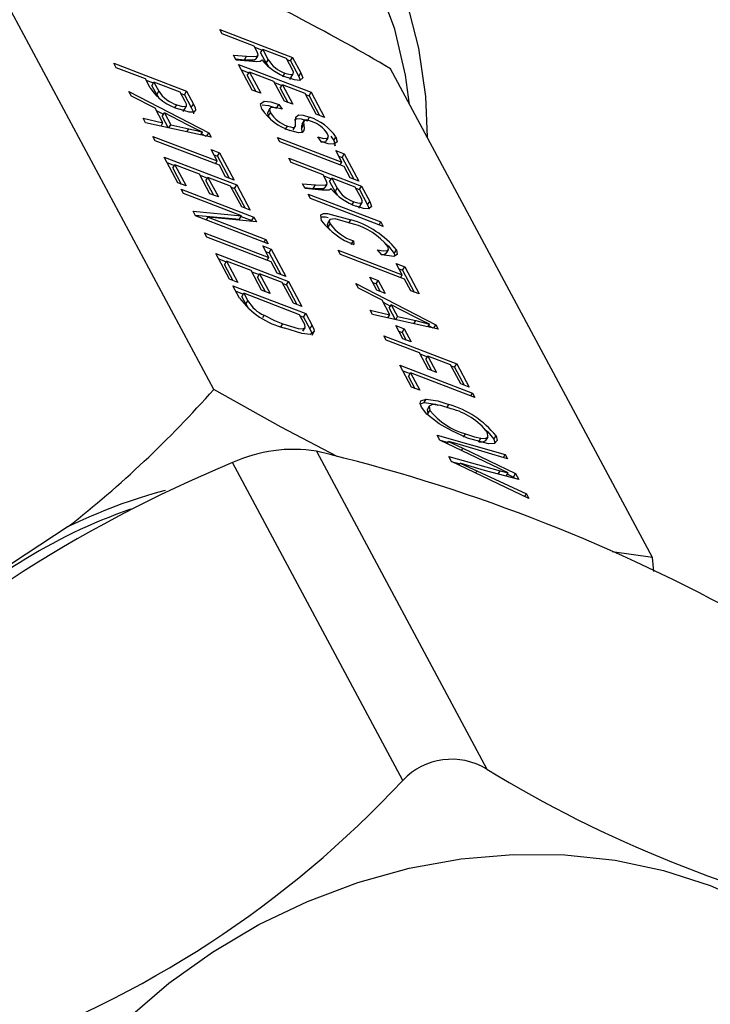
# Model space of a CAD drawing. Extents: x -40 to 841, y 0 to 591.
# Drawn here: x 805 to 805, y 80 to 81 of the extents above; entities that cross this region are included whole.
import ezdxf

# ---------------------------------------------------------------- set-up
doc = ezdxf.new("R2010")
doc.units = 0
doc.layers.get('0').update_dxf_attribs({"linetype": 'CONTINUOUS'})
doc.styles.add('SLDTEXTSTYLE2', font='TXT', dxfattribs={"width": 0.605})
doc.dimstyles.new('SLDDIMSTYLE4', dxfattribs={"dimtxt": 5.172413793103448, "dimasz": 7, "dimexe": 0, "dimexo": 0.0625, "dimgap": 1.293103448275862, "dimtad": 0, "dimtih": 1, "dimtoh": 1, "dimdec": 0, "dimlfac": 5, "dimrnd": 1e-09, "dimzin": 12, "dimtxsty": 'SLDTEXTSTYLE2', "dimblk1": 'NONE', "dimblk2": 'NONE', "dimsah": 1, "dimcen": 0, "dimazin": 3, "dimtfac": 1, "dimtdec": 0, "dimtmove": 0, "dimatfit": 3, "dimtolj": 1, "dimtzin": 12})

# ---------------------------------------------------------------- blocks, each defined once
blk = doc.blocks.new('_D_35')
at = {"color": 7, "linetype": 'CONTINUOUS'}
blk.add_line((744.0434354007742, 303.6145458023311), (799.5212158263228, 303.6145458023311), dxfattribs=at)
at = {"color": 7, "linetype": 'CONTINUOUS', "char_height": 7, "attachment_point": 1, "style": 'SLDTEXTSTYLE2'}
for s, insert in [('%%c', (760.780589290013, 323.6241306419137)), ('219', (771.217395186474, 323.6241306419137)), ('circumference', (745.6309354007742, 312.6380195150736))]:
    blk.add_mtext(s, dxfattribs=dict(at, insert=insert))
blk = doc.blocks.new('_NONE')
blk = doc.blocks.new('_D_37')
at = {"color": 7, "linetype": 'CONTINUOUS'}
blk.add_line((764.442635968989, 191.2417526590413), (808.0252738989053, 191.2417526590413), dxfattribs=at)
at = {"color": 7, "linetype": 'CONTINUOUS', "char_height": 7, "attachment_point": 1, "style": 'SLDTEXTSTYLE2'}
for s, insert in [('hole', (791.8086086160598, 211.2513374986239)), ('%%c', (766.0301359689889, 211.2513374986239)), ('108', (776.4669418654499, 211.2513374986239)), ('for bowl', (766.0301359689889, 200.2652263717838))]:
    blk.add_mtext(s, dxfattribs=dict(at, insert=insert))

msp = doc.modelspace()

# ---------------------------------------------------------------- linework, layer by layer
at = {"color": 7, "linetype": 'CONTINUOUS'}
for p, q in [((804.9523897693304, 80.7563139784762), (804.8317800943125, 80.98137469600155)), ((804.9551553539749, 80.9219630061012), (804.9886160061244, 80.90912537538634)), ((804.9562309655909, 80.91995588750112), (804.9551553539749, 80.9219630061012)), ((804.9710057990075, 80.91428732328936), (804.9562309655909, 80.91995588750112)), ((804.9723776239788, 80.91172746304355), (804.9710057990075, 80.91428732328936)), ((804.9712793855778, 80.91377680379924), (804.9747209166324, 80.91245641397015)), ((804.9739508584975, 80.91115741147546), (804.9749167843238, 80.91278682099812)), ((804.9749167843238, 80.91278682099812), (804.9774398498527, 80.90807871662555)), ((804.9857806324242, 80.90861875907761), (804.9749167843238, 80.91278682099812)), ((804.9614619673953, 80.91019470524681), (804.967423169891, 80.90967956180722)), ((804.962684635287, 80.90791317590063), (804.9614619673953, 80.91019470524681)), ((804.9624244713124, 80.90839864848627), (804.9664572440648, 80.90805015228467)), ((804.9703159577675, 80.90723061945626), (804.962684635287, 80.90791317590063)), ((804.9664572440648, 80.90805015228467), (804.967423169891, 80.90967956180722)), ((804.9718433666618, 80.90838754388176), (804.9728092924881, 80.9100169534043)), ((804.9739508584975, 80.91115741147546), (804.9764739240264, 80.90644930710312)), ((804.9764739240264, 80.90644930710312), (804.9774398498527, 80.90807871662555)), ((804.9885831048769, 80.90338927428756), (804.9857806324242, 80.90861875907761)), ((804.9860542189944, 80.90810823958748), (804.9876500802981, 80.9074959658638)), ((804.9876500802981, 80.9074959658638), (804.9886160061244, 80.90912537538634)), ((804.9886160061244, 80.90912537538634), (804.9924184612512, 80.90202989752278)), ((804.9063623292938, 80.90640252611253), (804.9398229814433, 80.89356489539769)), ((804.9074379409097, 80.90439540751244), (804.9063623292938, 80.90640252611253)), ((804.9209091125545, 80.89922701073115), (804.9074379409097, 80.90439540751244)), ((804.963760246903, 80.90590605730056), (804.9972208990524, 80.8930684265857)), ((804.970079465147, 80.89411423552508), (804.963760246903, 80.90590605730056)), ((804.9651094450892, 80.90338841921034), (804.9685509761439, 80.90206802938124)), ((804.9764739240264, 80.90644930710302), (804.9773816175883, 80.90504180939136)), ((804.9876500802981, 80.9074959658638), (804.9914525354251, 80.90040048800022)), ((805.1542682670247, 80.67886056868942), (805.033658592007, 80.90392128621478)), ((804.9230939486495, 80.89515005107474), (804.9209091125545, 80.89922701073115)), ((804.9211826991246, 80.89871649124103), (804.9246242301793, 80.89739610141193)), ((804.9677809180088, 80.90076902688658), (804.9687468438351, 80.90239843640911)), ((804.9677809180088, 80.90076902688658), (804.9716753264506, 80.89350196180138)), ((804.9687468438351, 80.90239843640911), (804.9739904504631, 80.89261373323373)), ((804.9800452458596, 80.8980636520119), (804.9687468438351, 80.90239843640911)), ((804.9841904319437, 80.90025316105941), (804.9851563577699, 80.90188257058195)), ((804.9873942583835, 80.89893567957226), (804.9889557770595, 80.90156978804215)), ((804.9914525354251, 80.90040048800022), (804.9924184612512, 80.90202989752278)), ((804.9914525354251, 80.90040048800022), (804.9921287598964, 80.89863915493176)), ((804.9238541720443, 80.89609709891725), (804.9248200978706, 80.89772650843983)), ((804.9238541720443, 80.89609709891725), (804.9261062338654, 80.89189469434837)), ((804.9248200978706, 80.89772650843983), (804.9270721596916, 80.89352410387087)), ((804.9369876077432, 80.89305827908895), (804.9248200978706, 80.89772650843983)), ((804.9739904504631, 80.89261373323373), (804.970079465147, 80.89411423552508)), ((804.9848854981316, 80.88903161831152), (804.9800452458596, 80.8980636520119)), ((804.9803188324298, 80.89755313252176), (804.9837603634845, 80.89623274269267)), ((804.9829903053495, 80.894933740198), (804.9839562311759, 80.89656314972055)), ((804.9829903053495, 80.894933740198), (804.9864813594354, 80.88841934458783)), ((804.9839562311759, 80.89656314972055), (804.9887964834479, 80.88753111602018)), ((804.9943855253523, 80.89256181027696), (804.9839562311759, 80.89656314972055)), ((804.9133538047979, 80.893356255212), (804.9501211223451, 80.87434830286331)), ((804.9144735332966, 80.8912668133881), (804.9133538047979, 80.893356255212)), ((804.9253716192421, 80.88574653040953), (804.9144735332966, 80.8912668133881)), ((804.9261062338654, 80.89189469434837), (804.9270721596916, 80.89352410387087)), ((804.9261062338654, 80.89189469434834), (804.9271584298391, 80.89037942476212)), ((804.9392186615248, 80.88889507605519), (804.9369876077432, 80.89305827908895)), ((804.9372611943135, 80.89254775959883), (804.9388570556171, 80.89193548587512)), ((804.9388570556171, 80.89193548587512), (804.9398229814433, 80.89356489539769)), ((804.9388570556171, 80.89193548587512), (804.9420460759942, 80.88598469283816)), ((804.9398229814433, 80.89356489539769), (804.9430120018205, 80.88761410236073)), ((804.9994946805283, 80.88302799692659), (804.9943855253523, 80.89256181027696)), ((804.9946591119225, 80.89205129078684), (804.9962549732261, 80.89143901706313)), ((804.9962549732261, 80.89143901706313), (804.9972208990524, 80.8930684265857)), ((804.9962549732261, 80.89143901706313), (805.001090541832, 80.88241572320288)), ((804.9972208990524, 80.8930684265857), (805.0034056658445, 80.88152749463524)), ((804.9289892036226, 80.87899602605535), (804.9253716192421, 80.88574653040953)), ((804.9343558018307, 80.8856902241836), (804.9353217276571, 80.88731963370614)), ((804.9383629611909, 80.88414430332453), (804.9398987028299, 80.88673492879772)), ((804.9420460759942, 80.88598469283816), (804.9430120018205, 80.88761410236073)), ((804.978154062919, 80.88560302041773), (804.9771881370926, 80.8839736108952)), ((804.9813219019412, 80.885807865832), (804.9822878277674, 80.88743727535457)), ((804.9822878277674, 80.88743727535457), (804.9837979933076, 80.88526343427768)), ((804.9887964834479, 80.88753111602018), (804.9848854981316, 80.88903161831152)), ((804.9198999098672, 80.88114105685683), (804.9289892036226, 80.87899602605535)), ((804.921017537562, 80.87905553518642), (804.9198999098672, 80.88114105685683)), ((804.9259142348349, 80.88473399592904), (804.9292828484321, 80.88299249148953)), ((804.9286696137937, 80.88195803280499), (804.9296355396199, 80.88358744232752)), ((804.9286696137937, 80.88195803280499), (804.931461999153, 80.87674737078703)), ((804.9296355396199, 80.88358744232752), (804.9325451530733, 80.87815802970817)), ((804.940347036507, 80.87803286560005), (804.9296355396199, 80.88358744232752)), ((804.9774890454952, 80.88200924818918), (804.9784549713215, 80.88363865771173)), ((804.9774890454952, 80.88200924818918), (804.978362425886, 80.88077332006539)), ((804.9954557909834, 80.87998659715608), (804.9964217168098, 80.88161600667861)), ((805.0034056658445, 80.88152749463524), (804.9994946805283, 80.88302799692659)), ((804.9511694235099, 80.87239214625893), (804.921017537562, 80.87905553518642)), ((804.9280970199447, 80.87749101134195), (804.9289892036226, 80.87899602605535)), ((804.931680304665, 80.87669912655667), (804.9325451530733, 80.87815802970817)), ((804.9325451530733, 80.87815802970817), (804.9408731533061, 80.87624591055653)), ((804.98531212609, 80.87590612262444), (804.9862780519162, 80.877535532147)), ((804.9889129335301, 80.87572387369714), (804.9898788593564, 80.87735328321969)), ((804.9928110412637, 80.87646708614531), (804.9937769670901, 80.87809649566785)), ((804.993885387426, 80.8799615998971), (804.9929194615997, 80.87833219037456)), ((804.9243788238621, 80.87278328956117), (804.9539284906954, 80.86144616113768)), ((804.9254544354781, 80.8707761709611), (804.9243788238621, 80.87278328956117)), ((804.9464150846278, 80.87344282710588), (804.9471631020322, 80.8747046493376)), ((804.9467293720473, 80.87397299505487), (804.9487552268919, 80.87292566947008)), ((804.949217247076, 80.87282356573489), (804.9501211223451, 80.87434830286331)), ((804.9501211223451, 80.87434830286331), (804.9511694235099, 80.87239214625893)), ((804.9817767414711, 80.87228682074918), (805.0113264083044, 80.86094969232569)), ((804.9828523530871, 80.8702797021491), (804.9817767414711, 80.87228682074918)), ((805.0017781151842, 80.87039288944958), (805.0002679496441, 80.87256673052649)), ((805.0040864681422, 80.87053758422624), (805.0050523939684, 80.8721669937488)), ((805.0062038870734, 80.87291127497816), (805.0076263124489, 80.87086397538316)), ((805.0076263124489, 80.87086397538316), (805.0085922382751, 80.87249338490571)), ((804.9550041023114, 80.85943904253759), (804.9254544354781, 80.8707761709611)), ((805.0124020199204, 80.8589425737256), (804.9828523530871, 80.8702797021491)), ((804.9294879790381, 80.8632494762108), (804.9629486311876, 80.85041184549594)), ((804.9358071972821, 80.85145765443531), (804.9294879790381, 80.8632494762108)), ((804.9511050102033, 80.86671484746289), (804.9550159955195, 80.86521434517154)), ((804.9539284906954, 80.86144616113768), (804.9511050102033, 80.86671484746289)), ((804.9524542083896, 80.86419720937268), (804.9540500696933, 80.86358493564899)), ((804.9540500696933, 80.86358493564899), (804.9550159955195, 80.86521434517154)), ((804.9540500696933, 80.86358493564899), (804.9594234441071, 80.85355808248869)), ((804.9550159955195, 80.86521434517154), (804.9617385681196, 80.85266985392103)), ((804.9868858966471, 80.8627530073988), (805.0203465487966, 80.84991537668395)), ((804.9879615082631, 80.86074588879872), (804.9868858966471, 80.8627530073988)), ((805.0085029278124, 80.8662183786509), (805.0124139131286, 80.86471787635956)), ((805.0113264083044, 80.86094969232569), (805.0085029278124, 80.8662183786509)), ((805.0098521259986, 80.86370074056069), (805.0114479873023, 80.863088466837)), ((805.0114479873023, 80.863088466837), (805.0124139131286, 80.86471787635956)), ((805.0114479873023, 80.863088466837), (805.0168213617161, 80.8530616136767)), ((805.0124139131286, 80.86471787635956), (805.0191364857286, 80.85217338510904)), ((804.9308371772242, 80.86073183812057), (804.934278708279, 80.85941144829148)), ((804.933508650144, 80.8581124457968), (804.9344745759702, 80.85974185531936)), ((804.933508650144, 80.8581124457968), (804.9374030585857, 80.85084538071162)), ((804.9344745759702, 80.85974185531936), (804.9397181825982, 80.84995715214396)), ((804.9457729779947, 80.85540707092213), (804.9344745759702, 80.85974185531936)), ((804.9531584325604, 80.86014715864299), (804.9539284906954, 80.86144616113768)), ((804.9578275828034, 80.85417035621236), (804.9550041023114, 80.85943904253759)), ((805.0027363416798, 80.85507732458697), (804.9879615082631, 80.86074588879872)), ((805.0105563501695, 80.859650689831), (805.0113264083044, 80.86094969232569)), ((805.0152255004125, 80.85367388740039), (805.0124020199204, 80.8589425737256)), ((804.9506132302669, 80.84637503722178), (804.9457729779947, 80.85540707092213)), ((804.9460465645649, 80.85489655143202), (804.9494880956196, 80.8535761616029)), ((804.9487180374846, 80.85227715910824), (804.9496839633109, 80.8539065686308)), ((804.9496839633109, 80.8539065686308), (804.954524215583, 80.84487453493043)), ((804.9601132574874, 80.8499052291872), (804.9496839633109, 80.8539065686308)), ((804.9617385681196, 80.85266985392103), (804.9578275828034, 80.85417035621236)), ((805.004108166651, 80.85251746434116), (805.0027363416798, 80.85507732458697)), ((805.00300992825, 80.85456680509684), (805.0064514593047, 80.85324641526773)), ((805.0056814011697, 80.85194741277307), (805.006647326996, 80.8535768222957)), ((805.006647326996, 80.8535768222957), (805.009170392525, 80.84886871792317)), ((805.0175111750965, 80.84940876037521), (805.006647326996, 80.8535768222957)), ((805.0191364857286, 80.85217338510904), (805.0152255004125, 80.85367388740039)), ((804.9397181825982, 80.84995715214396), (804.9358071972821, 80.85145765443531)), ((804.9487180374846, 80.85227715910824), (804.9522090915705, 80.84576276349809)), ((804.9652224126635, 80.84037141583681), (804.9601132574874, 80.8499052291872)), ((804.9603868440576, 80.84939470969708), (804.9619827053613, 80.84878243597339)), ((804.9619827053613, 80.84878243597339), (804.9629486311876, 80.85041184549594)), ((804.9619827053613, 80.84878243597339), (804.9668182739671, 80.83975914211312)), ((804.9629486311876, 80.85041184549594), (804.9691333979796, 80.83887091354546)), ((804.9931925100676, 80.85098470654442), (804.9991537125634, 80.85046956310484)), ((804.9944151779592, 80.84870317719823), (804.9931925100676, 80.85098470654442)), ((804.9941550139846, 80.84918864978388), (804.998187786737, 80.84884015358227)), ((805.0020465004399, 80.84802062075387), (804.9944151779592, 80.84870317719823)), ((804.998187786737, 80.84884015358227), (804.9991537125634, 80.85046956310484)), ((805.0035739093341, 80.84917754517936), (805.0045398351604, 80.85080695470191)), ((805.0056814011697, 80.85194741277307), (805.0082044666988, 80.84723930840069)), ((805.0082044666988, 80.84723930840069), (805.009170392525, 80.84886871792317)), ((805.0203136475491, 80.84417927558515), (805.0175111750965, 80.84940876037521)), ((805.0177847616667, 80.84889824088509), (805.0193806229704, 80.8482859671614)), ((805.0193806229704, 80.8482859671614), (805.0203465487966, 80.84991537668395)), ((805.0203465487966, 80.84991537668395), (805.0241490039236, 80.8428198988204)), ((804.9374206147061, 80.84844697653519), (804.9708812668557, 80.83560934582034)), ((804.9384962263222, 80.84643985793511), (804.9374206147061, 80.84844697653519)), ((804.9651330238835, 80.836220291114), (804.9384962263222, 80.84643985793511)), ((804.954524215583, 80.84487453493043), (804.9506132302669, 80.84637503722178)), ((804.9957596924793, 80.84619427894812), (805.0292203446288, 80.83335664823328)), ((804.9968353040953, 80.84418716034806), (804.9957596924793, 80.84619427894812)), ((805.0302959562448, 80.8313495296332), (804.9968353040953, 80.84418716034806)), ((805.0082044666987, 80.84723930840062), (805.0091121602608, 80.84583181068896)), ((805.0193806229704, 80.8482859671614), (805.0231830780973, 80.84119048929783)), ((804.9691333979796, 80.83887091354546), (804.9652224126635, 80.84037141583681)), ((805.0159209746159, 80.84104316235701), (805.0168869004423, 80.84267257187956)), ((805.0191248010558, 80.83972568086986), (805.0206863197318, 80.84235978933977)), ((805.0231830780973, 80.84119048929783), (805.0241490039236, 80.8428198988204)), ((805.0231830780973, 80.84119048929783), (805.0238593025688, 80.83942915622936)), ((804.9428574952964, 80.83830161923635), (804.9651330238835, 80.836220291114)), ((804.9440087358541, 80.83615337510969), (804.9428574952964, 80.83830161923635)), ((804.9438276359588, 80.83649131211516), (804.9641670980571, 80.83459088159147)), ((804.9774693880038, 80.82331574439485), (804.9440087358541, 80.83615337510969)), ((804.948952971166, 80.83425645251485), (804.949723029301, 80.83555545500953)), ((804.949723029301, 80.83555545500953), (804.9763937763878, 80.82532286299494)), ((804.9720262050016, 80.83347286215424), (804.949723029301, 80.83555545500953)), ((804.9641670980571, 80.83459088159147), (804.9651330238835, 80.836220291114)), ((804.9649371561923, 80.83588988408613), (804.9699153410294, 80.8339799362978)), ((804.9699153410294, 80.8339799362978), (804.9708812668557, 80.83560934582034)), ((804.9708812668557, 80.83560934582034), (804.9720262050016, 80.83347286215424)), ((804.9699153410294, 80.8339799362978), (804.9700902030796, 80.83365363926978)), ((805.0056147095557, 80.83423988314357), (805.0046487837294, 80.83261047362103)), ((805.0049213433113, 80.83081988358008), (805.0058872691376, 80.83244929310263)), ((805.0049213433113, 80.83081988358008), (805.0059072749216, 80.82961064154448)), ((805.0145716400868, 80.83279140146584), (805.0155375659132, 80.83442081098838)), ((805.0284502864938, 80.83205764573862), (805.0292203446288, 80.83335664823328)), ((805.0292203446288, 80.83335664823328), (805.0302959562448, 80.8313495296332)), ((804.9481767308663, 80.82837579053438), (804.9777263976996, 80.81703866211087)), ((804.9492523424823, 80.82636867193429), (804.9481767308663, 80.82837579053438)), ((804.9788020093156, 80.81503154351078), (804.9492523424823, 80.82636867193429)), ((804.9749029172075, 80.82230734843608), (804.9788139025237, 80.82080684614475)), ((804.9777263976996, 80.81703866211087), (804.9749029172075, 80.82230734843608)), ((804.9756237182527, 80.82402386050025), (804.9763937763878, 80.82532286299494)), ((804.9763937763878, 80.82532286299494), (804.9774693880038, 80.82331574439485)), ((805.0156694213376, 80.82300285445085), (805.0166353471639, 80.8246322639734)), ((805.0166353471639, 80.8246322639734), (805.0168418509318, 80.82295859032695)), ((804.9532858860423, 80.818841977184), (804.9867465381918, 80.80600434646915)), ((804.9596051042863, 80.8070501554085), (804.9532858860423, 80.818841977184)), ((804.9762521153937, 80.81978971034589), (804.9778479766975, 80.81917743662218)), ((804.9769563395646, 80.81573965961621), (804.9777263976996, 80.81703866211087)), ((804.9778479766975, 80.81917743662218), (804.9788139025237, 80.82080684614475)), ((804.9778479766975, 80.81917743662218), (804.9832213511113, 80.80915058346189)), ((804.9788139025237, 80.82080684614475), (804.9855364751238, 80.80826235489423)), ((805.0096081920353, 80.82035262697208), (805.0391578588687, 80.80901549854858)), ((805.0106838036513, 80.818345508372), (805.0096081920353, 80.82035262697208)), ((805.0402334704847, 80.8070083799485), (805.0106838036513, 80.818345508372)), ((805.0297440172004, 80.81820780584748), (805.0277992977364, 80.8205483694012)), ((805.0317567733059, 80.81890782531087), (805.0327226991323, 80.82053723483342)), ((805.0354703678369, 80.81890626068497), (805.0364362936631, 80.82053567020752)), ((805.0354703678369, 80.81890626068497), (805.0356980540448, 80.81773055013988)), ((804.9546350842285, 80.8163243390938), (804.9580766152832, 80.81500394926469)), ((804.9573065571482, 80.81370494677002), (804.9582724829745, 80.81533435629257)), ((804.9573065571482, 80.81370494677002), (804.96120096559, 80.80643788168481)), ((804.9582724829745, 80.81533435629257), (804.9635160896025, 80.80554965311717)), ((804.969570884999, 80.81099957189535), (804.9582724829745, 80.81533435629257)), ((804.9816254898076, 80.80976285718558), (804.9788020093156, 80.81503154351078)), ((805.0363343783768, 80.8142841848738), (805.0402453636929, 80.81278368258245)), ((805.0391578588687, 80.80901549854858), (805.0363343783768, 80.8142841848738)), ((805.0392794378665, 80.8111542730599), (805.0402453636929, 80.81278368258245)), ((805.0402453636929, 80.81278368258245), (805.046967936293, 80.80023919133194)), ((804.974411137271, 80.80196753819497), (804.969570884999, 80.81099957189535)), ((804.9698444715692, 80.81048905240522), (804.9732860026238, 80.80916866257611)), ((804.9725159444888, 80.80786966008144), (804.9734818703151, 80.809499069604)), ((804.9734818703151, 80.809499069604), (804.9783221225872, 80.80046703590362)), ((804.9839111644916, 80.80549773016041), (804.9734818703151, 80.809499069604)), ((804.9855364751238, 80.80826235489423), (804.9816254898076, 80.80976285718558)), ((805.0241742816559, 80.80798775595497), (805.028085266972, 80.80648725366363)), ((805.0274011165039, 80.80196640015471), (805.0241742816559, 80.80798775595497)), ((805.0376835765629, 80.81176654678359), (805.0392794378665, 80.8111542730599)), ((805.0383878007337, 80.80771649605391), (805.0391578588687, 80.80901549854858)), ((805.0392794378665, 80.8111542730599), (805.0446528122804, 80.8011274198996)), ((804.9635160896025, 80.80554965311717), (804.9596051042863, 80.8070501554085)), ((804.9612185217103, 80.80403947750838), (804.9946791738599, 80.79120184679354)), ((804.9642709898316, 80.79834349444997), (804.9612185217103, 80.80403947750838)), ((804.9725159444888, 80.80786966008144), (804.9760069985747, 80.80135526447128)), ((804.9890203196677, 80.79596391681001), (804.9839111644916, 80.80549773016041)), ((804.9841847510618, 80.80498721067028), (804.9857806123655, 80.80437493694659)), ((804.9857806123655, 80.80437493694659), (804.9867465381918, 80.80600434646915)), ((804.9857806123655, 80.80437493694659), (804.9906161809713, 80.79535164308633)), ((804.9867465381918, 80.80600434646915), (804.9929313049838, 80.79446341451867)), ((805.0178097306074, 80.80504834764648), (805.0545770481547, 80.78604039529777)), ((805.0189294591062, 80.80295890582255), (805.0178097306074, 80.80504834764648)), ((805.0255234798421, 80.80547011786476), (805.0271193411457, 80.80485784414107)), ((805.0271193411457, 80.80485784414107), (805.028085266972, 80.80648725366363)), ((805.0271193411457, 80.80485784414107), (805.0289969778077, 80.80135412643104)), ((805.028085266972, 80.80648725366363), (805.0313121018202, 80.80046589786338)), ((805.0430569509767, 80.80173969362328), (805.0402334704847, 80.8070083799485)), ((804.9625677198966, 80.80152183941819), (804.9660092509512, 80.8002014495891)), ((804.9652391928163, 80.7989024470944), (804.9662051186427, 80.80053185661714)), ((804.9652391928163, 80.7989024470944), (804.9670857994774, 80.79545663215421)), ((804.9662051186427, 80.80053185661714), (804.9680517253037, 80.7970860416766)), ((804.9918438001598, 80.7906952304848), (804.9662051186427, 80.80053185661714)), ((804.9783221225872, 80.80046703590362), (804.974411137271, 80.80196753819497)), ((805.0298275450517, 80.797438622844), (805.0189294591062, 80.80295890582255)), ((805.0313121018202, 80.80046589786338), (805.0274011165039, 80.80196640015471)), ((805.046967936293, 80.80023919133194), (805.0430569509767, 80.80173969362328)), ((804.9670857994774, 80.79545663215421), (804.9680517253037, 80.7970860416766)), ((804.9929313049838, 80.79446341451867), (804.9890203196677, 80.79596391681001)), ((805.0334451294322, 80.79068811848981), (805.0298275450517, 80.797438622844)), ((805.0303701606445, 80.7964260883635), (805.0337387742417, 80.79468458392398)), ((805.0331255396031, 80.79365012523944), (805.0340914654294, 80.795279534762)), ((805.0340914654294, 80.795279534762), (805.0370010788829, 80.78985012214264)), ((805.0448029623165, 80.78972495803451), (805.0340914654294, 80.795279534762)), ((804.9749211973051, 80.7894065935156), (804.975508765178, 80.79039775521892)), ((804.9936609955657, 80.78730429769365), (804.9918438001598, 80.7906952304848)), ((804.9921173867299, 80.79018471099468), (804.9937132480336, 80.78957243727099)), ((804.9937132480336, 80.78957243727099), (804.9946791738599, 80.79120184679354)), ((804.9946791738599, 80.79120184679354), (804.9975971905291, 80.78575675356012)), ((805.0243558356768, 80.79283314929128), (805.0334451294322, 80.79068811848981)), ((805.0254734633716, 80.79074762762089), (805.0243558356768, 80.79283314929128)), ((805.0556253493194, 80.78408423869341), (805.0254734633716, 80.79074762762089)), ((805.0325529457542, 80.78918310377642), (805.0334451294322, 80.79068811848981)), ((805.0331255396031, 80.79365012523944), (805.0359179249626, 80.7884394632215)), ((805.0361362304745, 80.78839121899115), (805.0370010788829, 80.78985012214264)), ((805.0370010788829, 80.78985012214264), (805.0453290791156, 80.787938002991)), ((804.983129642619, 80.78486352901217), (804.9840955684454, 80.7864929385347)), ((804.9937132480336, 80.78957243727099), (804.9966312647027, 80.78412734403757)), ((804.9966312647027, 80.78412734403757), (804.9975971905291, 80.78575675356012)), ((805.036140460884, 80.78565856152908), (805.0400514462002, 80.78415805923773)), ((805.039367295732, 80.77963720572882), (805.036140460884, 80.78565856152908)), ((805.0508710104374, 80.78513491954033), (805.0516190278419, 80.78639674177205)), ((805.0511852978569, 80.78566508748933), (805.0532111527016, 80.78461776190453)), ((805.0536731728855, 80.78451565816934), (805.0545770481547, 80.78604039529777)), ((805.0545770481547, 80.78604039529777), (805.0556253493194, 80.78408423869341)), ((804.9934147794137, 80.78303923274323), (804.9943807052399, 80.78466864226577)), ((804.9976604136291, 80.78129100220292), (804.9986263394554, 80.78292041172547)), ((805.0307170699996, 80.78096292444549), (805.0641777221491, 80.76812529373065)), ((805.0317926816156, 80.7789558058454), (805.0307170699996, 80.78096292444549)), ((805.0374896590702, 80.78314092343885), (805.0390855203739, 80.78252864971516)), ((805.0390855203739, 80.78252864971516), (805.0400514462002, 80.78415805923773)), ((805.0390855203739, 80.78252864971516), (805.0409631570357, 80.77902493200513)), ((805.0400514462002, 80.78415805923773), (805.0432782810482, 80.77813670343747)), ((805.0470020689563, 80.77312051915685), (805.0317926816156, 80.7789558058454)), ((805.0432782810482, 80.77813670343747), (805.039367295732, 80.77963720572882)), ((805.0510356125163, 80.76559382440654), (805.0470020689563, 80.77312051915685)), ((805.0472756555265, 80.77260999966671), (805.0507171865812, 80.77128960983762)), ((805.0499471284461, 80.76999060734293), (805.0509130542724, 80.7716200168655)), ((805.0509130542724, 80.7716200168655), (805.0549465978326, 80.76409332211519)), ((805.061342348449, 80.76761867742191), (805.0509130542724, 80.7716200168655)), ((805.0379774484077, 80.76741487389494), (805.0714381005572, 80.7545772431801)), ((805.0433555064877, 80.75737928089454), (805.0379774484077, 80.76741487389494)), ((805.0499471284461, 80.76999060734293), (805.05263147382, 80.76498155068285)), ((805.0660481492689, 80.75883753354655), (805.061342348449, 80.76761867742191)), ((805.0616159350192, 80.76710815793179), (805.0632117963228, 80.76649588420808)), ((805.0632117963228, 80.76649588420808), (805.0641777221491, 80.76812529373065)), ((805.0641777221491, 80.76812529373065), (805.0699591345851, 80.7573370312552)), ((805.0393266465938, 80.76489723580474), (805.0427681776486, 80.76357684597563)), ((805.0419981195136, 80.76227784348096), (805.0429640453398, 80.76390725300352)), ((805.0429640453398, 80.76390725300352), (805.047266491804, 80.75587877860319)), ((805.0725137121732, 80.75257012458), (805.0429640453398, 80.76390725300352)), ((805.0549465978326, 80.76409332211519), (805.0510356125163, 80.76559382440654)), ((805.0632117963228, 80.76649588420808), (805.0676440105726, 80.75822525982286)), ((805.0419981195136, 80.76227784348096), (805.0449513677914, 80.75676700717084)), ((805.0699591345851, 80.7573370312552), (805.0660481492689, 80.75883753354655)), ((805.047266491804, 80.75587877860319), (805.0433555064877, 80.75737928089454)), ((805.0706680424222, 80.75327824068543), (805.0714381005572, 80.7545772431801)), ((805.0714381005572, 80.7545772431801), (805.0725137121732, 80.75257012458)), ((805.0475331912905, 80.74967466347223), (805.0491930846798, 80.75019051355406)), ((805.0491930846798, 80.75019051355406), (805.050159010506, 80.75181992307662)), ((805.059619723071, 80.74774415475501), (805.0605856488974, 80.74937356427755)), ((805.0515814669109, 80.74858863003945), (805.0506155410845, 80.7469592205169)), ((805.0508995382879, 80.74502340373364), (805.0518654641141, 80.74665281325619)), ((805.0672548929068, 80.73425161612695), (805.0682208187332, 80.7358810256495)), ((805.0552397543622, 80.73520297245575), (805.08653867926, 80.72639917970864)), ((805.0564204061752, 80.73299984617988), (805.0552397543622, 80.73520297245575)), ((805.083729493484, 80.7198348333763), (805.0564204061752, 80.73299984617988)), ((805.0565701856785, 80.73292764131055), (805.0601928177274, 80.73190866376225)), ((805.0598574497913, 80.73134293532449), (805.060470510386, 80.73237710041663)), ((805.060470510386, 80.73237710041663), (805.0670405610189, 80.7292865220673)), ((805.0743692751042, 80.73218851586725), (805.0753352009306, 80.73381792538979)), ((805.0776789356127, 80.73286854884452), (805.0786448614389, 80.73449795836707)), ((805.0813330185969, 80.73332538928189), (805.0822989444231, 80.73495479880445)), ((805.0813330185969, 80.73332538928189), (805.0817415838634, 80.7316247582158)), ((804.999635830526, 80.7277886611078), (805.0780298566465, 80.58150341686228)), ((805.0663921493925, 80.72819272371378), (805.0670405610189, 80.7292865220673)), ((805.0876289965037, 80.72436462003395), (805.0669617996278, 80.73040980719742)), ((805.0670405610189, 80.7292865220673), (805.0912696897274, 80.7175709939911)), ((805.08567192747, 80.72493706576381), (805.08653867926, 80.72639917970864)), ((805.08653867926, 80.72639917970864), (805.0876289965037, 80.72436462003395)), ((805.0393928235949, 80.57632703596022), (804.9609987974745, 80.72261228020575)), ((805.060527477873, 80.72533594605652), (805.0842441904488, 80.71887439576494)), ((805.0617165329016, 80.72311713916659), (805.060527477873, 80.72533594605652)), ((805.0617151027762, 80.72311980781683), (805.0656710335936, 80.72204202581628)), ((805.0973956340092, 80.70613982633908), (805.0617165329016, 80.72311713916659)), ((805.0652980912805, 80.7214129135802), (805.0658485684662, 80.72234150741622)), ((805.0735264994416, 80.71880407676154), (805.0963053167656, 80.70817438601377)), ((805.0927654621308, 80.71477984468787), (805.0770373003644, 80.71902664308824)), ((805.0842441904488, 80.71887439576494), (805.087901953475, 80.71786654289271)), ((805.0869956784868, 80.71633775770488), (805.087901953475, 80.71786654289271)), ((805.0875501278183, 80.71727305210932), (805.0903037639011, 80.71594158446854)), ((805.0903037639011, 80.71594158446854), (805.0912696897274, 80.7175709939911)), ((805.0912696897274, 80.7175709939911), (805.0927654621308, 80.71477984468787)), ((805.0903037639011, 80.71594158446854), (805.0906151966866, 80.71536044297932)), ((805.0956044639127, 80.70699212513895), (805.0963053167656, 80.70817438601377)), ((805.0963053167656, 80.70817438601377), (805.0973956340092, 80.70613982633908)), ((804.885407385548, 80.69311902684436), (804.8330227981244, 80.65898456510617)), ((805.1542682670247, 80.67886056868942), (805.1357476668527, 80.68153475893108)), ((805.154952581088, 80.67247781856078), (805.1542682670247, 80.67886056868942))]:
    msp.add_line(p, q, dxfattribs=at)
at = {"color": 8, "linetype": 'CONTINUOUS'}
for p, q in [((804.9400458754557, 80.87485038476075), (804.9408731533061, 80.87624591055653)), ((805.0445018012651, 80.7865424771952), (805.0453290791156, 80.787938002991)), ((805.0729223924477, 80.71778501539919), (805.0735264994416, 80.71880407676154)), ((805.0833275871059, 80.71732818779073), (805.0842441904488, 80.71887439576494))]:
    msp.add_line(p, q, dxfattribs=at)
at = {"color": 7, "linetype": 'CONTINUOUS', "flags": 128}
for points in [[(804.7955454279983, 81.06862021044088), (804.8209356687848, 81.07088574035863), (804.8460735699515, 81.07085651974332), (804.8707092997427, 81.06853283900251), (804.8945980172077, 81.06393779191941), (804.9175023055399, 81.05711704613634), (804.9391945316315, 81.04813838928922), (804.9594591083942, 81.03709105530365), (804.9780946373597, 81.02408483754797), (804.9949159102688, 81.00924899765758), (805.009755749754, 80.99273098087455), (805.0224666708236, 80.97469495067075), (805.0329223466334, 80.95532015721734), (805.0410188639795, 80.93479915591618), (805.0466757560351, 80.91333589369766), (805.0498368020658, 80.89114368210447), (805.0505424855198, 80.87241551200523)], [(805.0425130348908, 80.88739867085725), (805.0406495375153, 80.9009604837911), (805.0356466539512, 80.92211673869421), (805.0282065652364, 80.94238069850144), (805.018405616749, 80.96154442756361), (805.0063443794834, 80.97941128008786), (804.9921466180554, 80.9957979179896), (804.97595802071, 81.01053619218932), (804.9579447043626, 81.0234748680496), (804.9382915100147, 81.03448117724733), (804.9172001060352, 81.0434421801562), (804.8948869187707, 81.05026592476023), (804.8715809117165, 81.05488239020573), (804.8475212360436, 81.05724420531018), (804.8229547765818, 81.05732713465457), (804.7981336184494, 81.05513032727158)], [(804.9664572440648, 80.90805015228467), (804.9711141230587, 80.90795939983623), (804.9716978103571, 80.90848038059968)], [(804.967423169891, 80.90967956180722), (804.972080048885, 80.9095888093588), (804.9728815978553, 80.91030424653833), (804.9723776239788, 80.91172746304355)], [(804.9745843622695, 80.9079317164257), (804.9741917427784, 80.90749247818165), (804.973699142973, 80.90726858589467)], [(804.973699142973, 80.90726858589467), (804.9719181948632, 80.90715060923573), (804.9703159577675, 80.90723061945626)], [(804.9851563577699, 80.90188257058195), (804.9875148892652, 80.901215558686), (804.9888863382145, 80.90147492507306), (804.9890168932606, 80.90229438308188), (804.9885831048769, 80.90338927428756)], [(804.9924184612512, 80.90202989752278), (804.9933100862447, 80.89970751989236), (804.9920449562533, 80.89856336480312), (804.9894878857523, 80.89883752353748), (804.9862523391012, 80.89986763686576)], [(804.9353217276571, 80.88731963370614), (804.9380304476763, 80.88651014838752), (804.9398046710518, 80.8866234758186), (804.9398130328336, 80.88761546036818), (804.9392186615248, 80.88889507605519)], [(804.9440265959502, 80.88476465975977), (804.943150352249, 80.88391030339045), (804.941094930482, 80.88391342719798), (804.9365806667097, 80.88524217906117)], [(804.9376759338674, 80.88491979243297), (804.9388387452254, 80.88499406629604), (804.9388400867998, 80.8851532214947)], [(804.9420460759942, 80.88598469283816), (804.9428366968092, 80.88428985649921), (804.9430606701239, 80.88313525023723)], [(804.9430120018205, 80.88761410236073), (804.9438026226354, 80.88591926602176), (804.9440265959502, 80.88476465975977)], [(804.974451550632, 80.88531164675777), (804.9738365128945, 80.88779518699037), (804.975636380209, 80.8889107811601), (804.9785792327734, 80.8885962699655), (804.9822878277674, 80.88743727535457)], [(804.9746704543827, 80.88728137163754), (804.9776133069471, 80.88696686044295), (804.9813219019412, 80.885807865832)], [(804.9837979933076, 80.88526343427768), (804.9806212241137, 80.88613568932307), (804.9785266733451, 80.88597137978738), (804.9780126855253, 80.88505379206025), (804.9784549713215, 80.88363865771173)], [(804.9773131403846, 80.88389993397774), (804.9770467596991, 80.8834243825377), (804.9774890454952, 80.88200924818918)], [(804.9894771618519, 80.88024746122825), (804.9903848596174, 80.88098635319861), (804.9925589124372, 80.88087112368125), (804.9954557909834, 80.87998659715608)], [(804.9900201537877, 80.87993334505629), (804.9901178392361, 80.88161210920624), (804.9913507854436, 80.88261576272116), (804.9935248382635, 80.8825005332038), (804.9964217168098, 80.88161600667861)], [(804.9471631020322, 80.8747046493376), (804.9433525551349, 80.87651687673807), (804.940347036507, 80.87803286560005)], [(804.9408731533061, 80.87624591055653), (804.9443593819232, 80.87542513739643), (804.9471631020322, 80.8747046493376)], [(804.9862780519162, 80.877535532147), (804.9876467117581, 80.87708860480117), (804.9887849606276, 80.87691091127121), (804.989550076722, 80.87705672781411), (804.9899328915562, 80.87746673933738), (804.9900201537877, 80.87993334505629)], [(804.9931093371133, 80.87821923405602), (804.992744388987, 80.87762413456089), (804.9928110412637, 80.87646708614531)], [(804.9928110412637, 80.87646708614531), (804.9929725991909, 80.87489672876028), (804.9929472922048, 80.87457325363569)], [(804.9943591264675, 80.88031152317704), (804.9937103148134, 80.87925354408344), (804.9937769670901, 80.87809649566785)], [(804.9937769670901, 80.87809649566785), (804.9939385250171, 80.87652613828283), (804.9938506193746, 80.87540252408822)], [(804.997415849565, 80.87964014854295), (804.9954942982248, 80.88024205019168), (804.9943591264675, 80.88031152317704)], [(804.9938506193746, 80.87540252408822), (804.9931001166209, 80.87458964772956), (804.9914481460073, 80.87441243415317), (804.9874555121081, 80.87548933796641)], [(805.0002679496441, 80.87256673052649), (805.0029498986848, 80.87182067722809), (805.0047827179449, 80.87190067683191), (805.0051510695052, 80.87270847856641), (805.0047169666259, 80.87392724458729)], [(805.0085922382751, 80.87249338490571), (805.0091821150246, 80.87023903132375), (805.0076902877831, 80.86914834788121), (805.0050941352989, 80.86938095396714), (805.0017781151842, 80.87039288944958)], [(805.0016840177465, 80.87027470795637), (805.0019839728585, 80.87019126770555), (805.0038167921186, 80.87027126730935), (805.0039691474681, 80.8706053853879)], [(805.0076263124489, 80.87086397538316), (805.0082161891983, 80.86860962180118), (805.0078665648504, 80.86835400943751)], [(804.998187786737, 80.84884015358227), (805.0028446657309, 80.84874940113384), (805.0034283530294, 80.8492703818973)], [(804.9991537125634, 80.85046956310484), (805.0038105915572, 80.85037881065641), (805.0046121405277, 80.85109424783593), (805.004108166651, 80.85251746434116)], [(805.0063149049419, 80.84872171772331), (805.0059222854507, 80.84828247947927), (805.0054296856453, 80.84805858719228)], [(805.0054296856453, 80.84805858719228), (805.0036487375354, 80.84794061053334), (805.0020465004399, 80.84802062075387)], [(805.0168869004423, 80.84267257187956), (805.0192454319376, 80.8420055599836), (805.0206168808867, 80.84226492637066), (805.0207474359328, 80.84308438437948), (805.0203136475491, 80.84417927558515)], [(805.0241490039236, 80.8428198988204), (805.025040628917, 80.84049752118996), (805.0237754989257, 80.83935336610074), (805.0212184284246, 80.8396275248351), (805.0179828817734, 80.84065763816338)], [(805.0020098966845, 80.83388707293771), (805.0016601589433, 80.83666829687517), (805.0028359611484, 80.83728264753886), (805.0047560374505, 80.83733914517614), (805.0155375659132, 80.83442081098838)], [(805.0019827152292, 80.83565655358689), (805.0037901116243, 80.83570973565358), (805.0049929372321, 80.8353841559266)], [(805.0047319245118, 80.83256325283656), (805.004522765083, 80.8320017578024), (805.0049213433113, 80.83081988358008)], [(805.0166131775292, 80.8324136923883), (805.0082851387506, 80.83484753576451), (805.0057957982657, 80.83445560663685), (805.0054886909093, 80.83363116732497), (805.0058872691376, 80.83244929310263)], [(805.0277992977364, 80.8205483694012), (805.030358187674, 80.82005331155169), (805.0322498239756, 80.82016668512944), (805.0328361498582, 80.82089085993213), (805.0324811914642, 80.82211849572269)], [(805.0315283567941, 80.82325978205076), (805.0327752127397, 80.82226676381403), (805.0354703678369, 80.81890626068497)], [(805.0295562992302, 80.8184337334671), (805.0312838981492, 80.8185372756069), (805.0316412730565, 80.81897867161307)], [(805.0364362936631, 80.82053567020752), (805.0368516372674, 80.81839094717168), (805.0351850989792, 80.81743689642141), (805.0297440172004, 80.81820780584748)], [(804.9670857994773, 80.79545663215404), (804.9682256658409, 80.79368424707931), (804.9682278597331, 80.7936819293125)], [(804.975508765178, 80.79039775521892), (804.9803708363451, 80.7880243566687), (804.9840955684454, 80.7864929385347)], [(804.9840955684454, 80.7864929385347), (804.9912396968319, 80.78429027955127), (804.9933432994349, 80.78418300289096), (804.994459845214, 80.78482724448578)], [(804.994459845214, 80.78482724448578), (804.994226662595, 80.78611791638673), (804.9936609955657, 80.78730429769365)], [(804.9975971905291, 80.78575675356012), (804.998380361031, 80.78407687838279), (804.9986263394554, 80.78292041172547)], [(805.0516190278419, 80.78639674177205), (805.0478084809444, 80.78820896917253), (805.0448029623165, 80.78972495803451)], [(805.0453290791156, 80.787938002991), (805.0488153077329, 80.7871172298309), (805.0516190278419, 80.78639674177205)], [(804.9986263394554, 80.78292041172547), (804.9968873529992, 80.78164173850864), (804.9929752481722, 80.78202037961255), (804.9851236507259, 80.78450405520553)], [(804.9966312647027, 80.78412734403757), (804.9974144352047, 80.78244746886024), (804.9974913496237, 80.78208585600251)], [(805.0091919075079, 80.72537361951126), (804.9833431957793, 80.7388739759289), (804.9523897693304, 80.7563139784762)], [(805.0479628820137, 80.74813763493349), (805.0473705142615, 80.7498452780498), (805.0477438820898, 80.75106936632444), (805.050159010506, 80.75181992307662)], [(805.0491930846798, 80.75019051355406), (805.0544996936329, 80.74943369089458), (805.0555465994189, 80.74908822702928)], [(805.050159010506, 80.75181992307662), (805.0554656194593, 80.75106310041713), (805.0605856488974, 80.74937356427755)], [(805.0616069412729, 80.74738728598709), (805.0568090743636, 80.74895373307903), (805.0530601233644, 80.74935311623612), (805.0515484514748, 80.74852825784464), (805.0518654641141, 80.74665281325619)], [(805.0561218462354, 80.7404918181943), (805.0504989997377, 80.74489800413612), (805.0479628820137, 80.74813763493349)], [(805.0506501379815, 80.74693574164577), (805.0505825256485, 80.74689884832209), (805.0508995382879, 80.74502340373364)], [(805.0691945817733, 80.73391298262993), (805.0618741127887, 80.73715807924106), (805.0561218462354, 80.7404918181943)], [(805.0682208187332, 80.7358810256495), (805.072402318414, 80.73447364913203), (805.0753352009306, 80.73381792538979)], [(805.0753352009306, 80.73381792538979), (805.0773523589711, 80.73376406278935), (805.0785402440604, 80.73434953269327), (805.0783963623227, 80.73643962048173)], [(805.0774507980918, 80.73767445494236), (805.0785297214311, 80.7368170769253), (805.0813330185969, 80.73332538928189)], [(805.0669617996278, 80.73040980719742), (805.063344122211, 80.73148799487224), (805.060470510386, 80.73237710041663)], [(805.0822989444231, 80.73495479880445), (805.0828365608966, 80.73271699899318), (805.0815763438102, 80.73145993108358), (805.0788084830023, 80.73127698016818), (805.0691945817733, 80.73391298262993)], [(805.0743692751042, 80.73218851586725), (805.0763864331449, 80.73213465326678), (805.077574318234, 80.73272012317072), (805.0775600014157, 80.73292809540906)], [(805.0658485684662, 80.72234150741622), (805.0701431146069, 80.72038017118105), (805.0735264994416, 80.71880407676154)], [(805.0770373003644, 80.71902664308824), (805.070846347619, 80.72078379122865), (805.0658485684662, 80.72234150741622)], [(805.087901953475, 80.71786654289271), (805.0855677157117, 80.71895747464767), (805.083729493484, 80.7198348333763)], [(804.837221965031, 80.30412365870794), (804.8384767149494, 80.32575762232152), (804.8422272174021, 80.3474907689299), (804.8484323810993, 80.36908498563089), (804.8570242209689, 80.39030368166745), (804.8679086030156, 80.41091438056546), (804.8809662756719, 80.43069126719476), (804.8960541763435, 80.44941766184688), (804.9130069988335, 80.4668883942232), (804.931639004471, 80.4829120513239), (804.9517460571032, 80.49731307460854), (804.973107859654, 80.50993368345246), (804.9954903677441, 80.52063560382409), (805.0186483539312, 80.52930158324436), (805.0423280944726, 80.53583667542925), (805.0662701491756, 80.54016928054124), (805.0902122038783, 80.54225192965202), (805.1138919444197, 80.54206180482218), (805.1370499306068, 80.53960098909909), (805.1594324386971, 80.53489644369479), (805.1807942412478, 80.52799971259321), (805.20090129388, 80.51898635782355)]]:
    msp.add_lwpolyline(points, dxfattribs=at)
at = {"color": 7, "linetype": 'CONTINUOUS'}
for centre, radius, start, end in [((804.5820303594833, 80.14109055352523), 0.8864980468947332, 59.37266315166277, 65.39398643208587), ((804.9944893879809, 80.92425916540587), 0.02574481770710731, 219.3609215537854, 251.3401119018817), ((804.9894976771819, 80.91519216418237), 0.01399972628468687, 210.5382411924168, 251.9347244710148), ((804.9431656335606, 80.90833879728342), 0.02401698485931407, 213.308202189448, 254.0868714643475), ((804.9396551136412, 80.90166799394531), 0.01498845140899714, 212.9115933334068, 253.1950207929297), ((804.9951727661406, 80.89922563674567), 0.02495932470120967, 213.8807769812064, 251.9893829397798), ((804.9911749351431, 80.89187786822428), 0.01515526540487498, 212.9326849127862, 251.1486294837168), ((804.9892750658524, 80.85940195634308), 0.02333535198402571, 34.12586089360769, 72.16610295518169), ((804.9929075720765, 80.86635666727877), 0.01402766696244212, 32.6624690417764, 71.25331386030598), ((805.026219930653, 80.86504916670324), 0.02574481770681353, 219.3609215536906, 251.3401119019494), ((805.0212282198546, 80.85598216548037), 0.01399972628513129, 210.5382411932965, 251.9347244701747), ((805.0284274168226, 80.85421140875292), 0.03333112654229149, 217.5729063886714, 249.6600212948603), ((805.0243096456476, 80.84648168002482), 0.02315797571054078, 217.2966480506772, 250.6468959817946), ((805.0034368431305, 80.79353777652695), 0.04263625216453759, 39.28768372896442, 73.51209084173816), ((805.0091910761289, 80.80359768348673), 0.02975651119017987, 38.49249260691261, 75.55634451535293), ((804.9937897492596, 80.82019141057906), 0.03672449587608772, 216.5065004122765, 256.3508401671313), ((804.9824935913399, 80.80568663938472), 0.01680886003115983, 210.7751646732711, 245.4464009791797), ((804.5722561202035, 81.09213411286899), 0.5072245596006575, 308.1251984259862, 318.5417685591091), ((805.0480457322589, 80.70693117091477), 0.04425614379571609, 39.28767589665738, 73.5398379368599), ((805.0763491704798, 80.76602519518016), 0.03122084333919819, 218.35230209614, 254.9091592344094), ((805.0537366220433, 80.71696928291767), 0.03141968866024355, 38.2931997366839, 75.49348758389841), ((804.9887940429306, 80.66192930455723), 0.06674578041740874, 80.65179433757112, 114.609686087325), ((804.8181074431044, 79.9658210035845), 0.7832925804266636, 61.4201787892296, 76.59985155968872), ((805.2035831216036, 80.13915213944155), 0.6318804397777986, 112.5760004484107, 133.6015512483393), ((804.9945811818793, 80.4691633406128), 0.249148684926993, 105.0226834683538, 115.9882825662487), ((804.9938119932136, 80.47002553551106), 0.2444388360028624, 109.0419841652833, 135.7100571302267), ((805.0619021694544, 80.5550985520282), 0.03094057499584556, 58.58405348619944, 136.6774269386884), ((805.377141322187, 81.07130515549615), 0.5739106306617225, 238.5884785236974, 257.5968346986705), ((804.6901141134894, 80.90117185390658), 0.4769903280776031, 289.1017506512983, 317.0758010454186)]:
    msp.add_arc(centre, radius, start, end, dxfattribs=at)

# ---------------------------------------------------------------- dimensions: what is measured, and where the dimension line sits
for p1, text, picture, middle in [((41.15931429130693, 14.97834436391528), '<>\\Pcircumference', '_D_35', (772.5760756135485, 314.6298231582404)), ((20.33564503692918, 7.281588385355946), '<> hole\\Pfor bowl', '_D_37', (787.0277049339471, 202.2570300149507))]:
    dim = msp.add_diameter_dim_2p(p1=p1, p2=(0, 0), text=text, dimstyle='SLDDIMSTYLE4', dxfattribs=at)
    dim.commit()
    dim.dimension.update_dxf_attribs({"geometry": picture, "text_midpoint": middle, "dimtype": 163})

doc.saveas('drawing.dxf')
